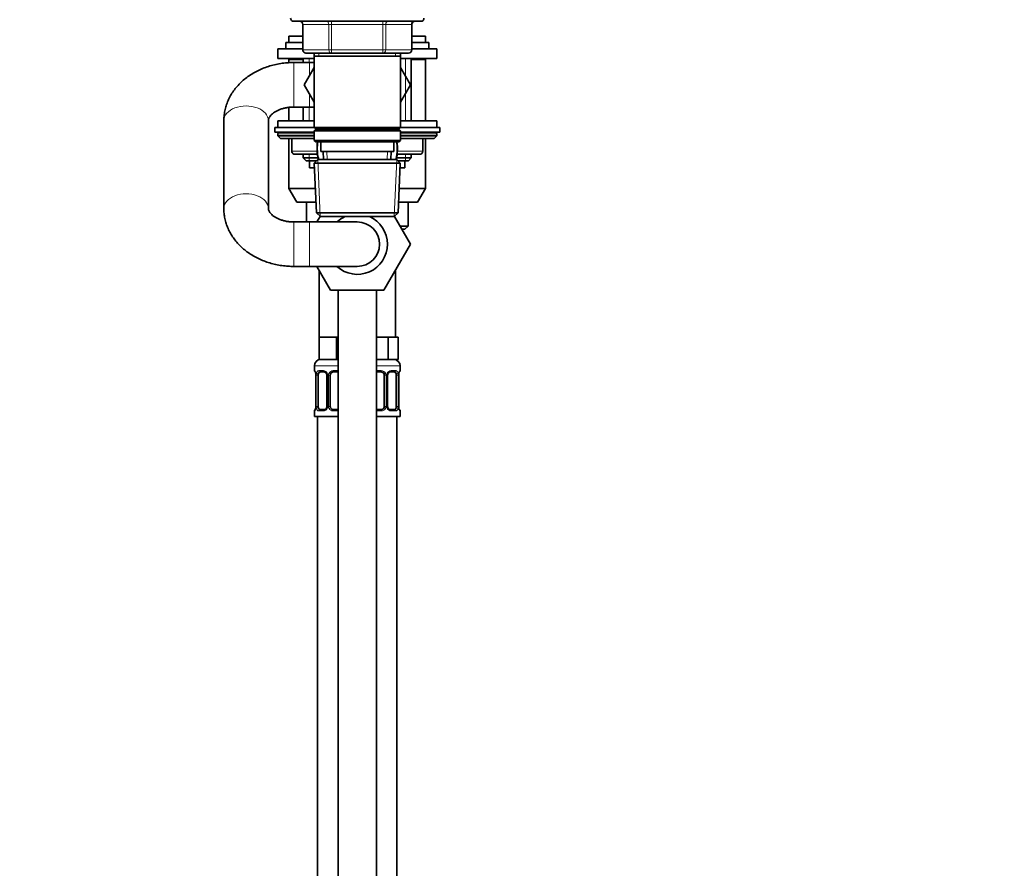
# Model space of a CAD drawing. Units: millimetres. Extents: x 0 to 2436, y 0 to 2727.
# Drawn here: x 1857 to 2167, y 1641 to 1908 of the extents above; entities that cross this region are included whole.
import ezdxf
from ezdxf import colors
from ezdxf.entities.mleader import LeaderData, LeaderLine
from ezdxf.math import Vec2, Vec3

# ---------------------------------------------------------------- set-up
doc = ezdxf.new("R2010")
doc.units = ezdxf.units.MM
doc.layers.add('DV4_Défaut', color=7, linetype='Continuous')
doc.layers.add('Défaut', color=7, linetype='Continuous')

# ---------------------------------------------------------------- blocks, each defined once
blk = doc.blocks.new('_DOT')
at = {"color": 0}
blk.add_line((0, 0), (-1, 0), dxfattribs=at)
at = {"color": 0, "const_width": 0.333}
blk.add_lwpolyline([(-0.1665, 0, 1), (0.1665, 0, 1)], format="xyb", close=True, dxfattribs=at)
blk = doc.blocks.new('SE3')
at = {"layer": 'DV4_Défaut', "color": 7, "linetype": 'Continuous', "lineweight": 35}
for p, q in [((1943.02, 1907.66), (1983.02, 1907.66)), ((1945.85, 1906.66), (1945.85, 1898.66)), ((1980.18, 1898.66), (1980.18, 1906.66)), ((1940.52, 1900.96), (1945.85, 1900.96)), ((1940.52, 1900.96), (1940.52, 1898.96)), ((1941.52, 1902.96), (1945.85, 1902.96)), ((1941.52, 1902.96), (1941.52, 1900.96)), ((1980.18, 1902.96), (1984.52, 1902.96)), ((1980.18, 1900.96), (1985.52, 1900.96)), ((1984.52, 1900.96), (1984.52, 1902.96)), ((1985.52, 1898.96), (1985.52, 1900.96)), ((1938.02, 1898.96), (1945.85, 1898.96)), ((1938.02, 1898.96), (1938.02, 1895.96)), ((1954.93, 1897.66), (1946.85, 1897.66)), ((1949.42, 1897.66), (1949.42, 1896.66)), ((1971.1, 1897.66), (1954.93, 1897.66)), ((1979.18, 1897.66), (1971.1, 1897.66)), ((1976.62, 1896.66), (1976.62, 1897.66)), ((1980.18, 1898.96), (1988.02, 1898.96)), ((1988.02, 1895.96), (1988.02, 1898.96)), ((1938.02, 1895.96), (1949.42, 1895.96)), ((1946.02, 1895.66), (1941.52, 1895.66)), ((1941.52, 1895.66), (1941.52, 1894.61)), ((1948.02, 1894.66), (1943.02, 1894.66)), ((1946.02, 1895.96), (1946.02, 1894.66)), ((1949.42, 1894.66), (1948.02, 1894.66)), ((1949.42, 1896.66), (1949.42, 1874.16)), ((1949.42, 1896.66), (1976.62, 1896.66)), ((1976.62, 1874.16), (1976.62, 1896.66)), ((1976.62, 1895.96), (1988.02, 1895.96)), ((1980.02, 1876.26), (1980.02, 1895.96)), ((1984.52, 1895.66), (1980.02, 1895.66)), ((1984.52, 1876.26), (1984.52, 1895.66)), ((1949.42, 1893.1), (1946.29, 1887.69)), ((1979.76, 1887.66), (1976.62, 1893.1)), ((1946.29, 1887.69), (1949.42, 1882.23)), ((1976.62, 1882.21), (1979.76, 1887.66)), ((1941.52, 1880.56), (1941.52, 1876.26)), ((1943.02, 1880.66), (1948.02, 1880.66)), ((1946.02, 1880.66), (1946.02, 1876.26)), ((1948.02, 1880.66), (1949.42, 1880.66)), ((1921.02, 1876.38), (1921.02, 1848.73)), ((1935.02, 1848.73), (1935.02, 1876.38)), ((1938.02, 1876.26), (1949.42, 1876.26)), ((1938.02, 1876.26), (1938.02, 1874.26)), ((1976.62, 1876.26), (1988.02, 1876.26)), ((1988.02, 1874.26), (1988.02, 1876.26)), ((1949.42, 1874.26), (1937.02, 1874.26)), ((1937.02, 1874.26), (1937.02, 1872.76)), ((1949.42, 1872.76), (1937.02, 1872.76)), ((1938.02, 1872.26), (1938.02, 1871.61)), ((1976.62, 1874.16), (1949.42, 1874.16)), ((1949.42, 1874.16), (1949.92, 1873.66)), ((1949.92, 1873.66), (1949.42, 1873.16)), ((1949.42, 1873.16), (1976.62, 1873.16)), ((1949.42, 1873.16), (1949.42, 1870.16)), ((1949.92, 1873.66), (1976.12, 1873.66)), ((1976.12, 1873.66), (1976.62, 1874.16)), ((1976.62, 1873.16), (1976.12, 1873.66)), ((1989.02, 1874.26), (1976.62, 1874.26)), ((1976.62, 1870.16), (1976.62, 1873.16)), ((1989.02, 1872.76), (1976.62, 1872.76)), ((1988.02, 1871.61), (1988.02, 1872.26)), ((1989.02, 1872.76), (1989.02, 1874.26)), ((1938.02, 1871.61), (1949.42, 1871.61)), ((1938.02, 1871.61), (1938.86, 1870.76)), ((1938.86, 1870.76), (1949.42, 1870.76)), ((1941.52, 1870.76), (1941.52, 1854.99)), ((1942.39, 1870.76), (1942.39, 1866.76)), ((1976.62, 1870.16), (1949.42, 1870.16)), ((1949.42, 1870.16), (1949.92, 1869.66)), ((1949.92, 1869.66), (1976.12, 1869.66)), ((1951.52, 1869.66), (1951.52, 1866.66)), ((1974.52, 1866.66), (1974.52, 1869.66)), ((1976.12, 1869.66), (1976.62, 1870.16)), ((1976.62, 1871.61), (1988.02, 1871.61)), ((1976.62, 1870.76), (1987.17, 1870.76)), ((1983.65, 1866.76), (1983.65, 1870.76)), ((1984.52, 1854.99), (1984.52, 1870.76)), ((1987.17, 1870.76), (1988.02, 1871.61)), ((1951.52, 1866.66), (1974.52, 1866.66)), ((1952.3, 1866.66), (1952.41, 1864.16)), ((1973.62, 1864.16), (1973.73, 1866.66)), ((1950.45, 1865.76), (1943.39, 1865.76)), ((1946.02, 1865.76), (1946.02, 1864.67)), ((1950.61, 1864.67), (1946.02, 1864.67)), ((1946.02, 1864.67), (1946.92, 1863.76)), ((1950.23, 1863.76), (1946.92, 1863.76)), ((1948.02, 1863.76), (1948.02, 1861.56)), ((1950.62, 1864.16), (1949.47, 1862.96)), ((1949.47, 1862.96), (1976.56, 1862.96)), ((1949.47, 1862.96), (1950.15, 1847.36)), ((1975.42, 1864.16), (1950.62, 1864.16)), ((1980.02, 1864.67), (1975.42, 1864.67)), ((1976.56, 1862.96), (1975.42, 1864.16)), ((1982.65, 1865.76), (1975.58, 1865.76)), ((1979.11, 1863.76), (1975.8, 1863.76)), ((1975.88, 1847.36), (1976.56, 1862.96)), ((1978.02, 1861.56), (1978.02, 1863.76)), ((1979.11, 1863.76), (1980.02, 1864.67)), ((1980.02, 1864.67), (1980.02, 1865.76)), ((1949.53, 1861.56), (1948.02, 1861.56)), ((1978.02, 1861.56), (1976.5, 1861.56)), ((1949.82, 1854.99), (1941.52, 1854.99)), ((1941.52, 1854.99), (1944.02, 1850.66)), ((1984.52, 1854.99), (1976.21, 1854.99)), ((1982.02, 1850.66), (1984.52, 1854.99)), ((1944.02, 1850.66), (1950, 1850.66)), ((1947.02, 1850.66), (1947.02, 1844.46)), ((1976.03, 1850.66), (1982.02, 1850.66)), ((1979.02, 1843.16), (1979.02, 1850.66)), ((1975.88, 1847.36), (1950.15, 1847.36)), ((1950.15, 1847.36), (1951.4, 1846.16)), ((1974.63, 1846.16), (1975.88, 1847.36)), ((1948.02, 1844.46), (1943.02, 1844.46)), ((1963.02, 1844.46), (1948.02, 1844.46)), ((1950.31, 1844.46), (1951.33, 1846.23)), ((1950.44, 1844.68), (1950.31, 1844.46)), ((1951.4, 1846.16), (1974.63, 1846.16)), ((1975.59, 1844.68), (1974.7, 1846.23)), ((1974.7, 1846.22), (1979.76, 1837.46)), ((1976.46, 1843.16), (1979.02, 1843.16)), ((1978.02, 1842.16), (1977.03, 1842.16)), ((1978.02, 1842.16), (1979.02, 1843.16)), ((1979.76, 1837.46), (1971.39, 1822.96)), ((1943.02, 1830.46), (1948.02, 1830.46)), ((1948.02, 1830.46), (1963.02, 1830.46)), ((1954.64, 1822.96), (1950.31, 1830.46)), ((1951.02, 1829.24), (1951.02, 1808.16)), ((1975.02, 1808.16), (1975.02, 1829.24)), ((1971.39, 1822.96), (1954.64, 1822.96)), ((1957.02, 1822.96), (1957.02, 1195.66)), ((1969.02, 1195.66), (1969.02, 1822.96)), ((1953.77, 1808.16), (1951.02, 1808.16)), ((1951.02, 1808.16), (1951.02, 1801.16)), ((1956.52, 1808.16), (1953.77, 1808.16)), ((1957.02, 1808.16), (1956.52, 1808.16)), ((1956.52, 1808.16), (1956.52, 1801.16)), ((1969.52, 1808.16), (1969.02, 1808.16)), ((1972.69, 1808.16), (1969.52, 1808.16)), ((1974.28, 1808.16), (1972.69, 1808.16)), ((1972.69, 1808.16), (1972.69, 1801.16)), ((1975.87, 1808.16), (1974.28, 1808.16)), ((1975.87, 1808.16), (1975.87, 1801.16)), ((1956.52, 1801.16), (1951.02, 1801.16)), ((1957.02, 1801.16), (1956.52, 1801.16)), ((1972.69, 1801.16), (1969.02, 1801.16)), ((1975.87, 1801.16), (1972.69, 1801.16)), ((1949.52, 1799.16), (1949.52, 1797.64)), ((1976.52, 1797.64), (1976.52, 1799.16)), ((1949.97, 1796.24), (1949.97, 1786.36)), ((1950.72, 1786.36), (1950.72, 1796.24)), ((1952.61, 1797.24), (1951.19, 1797.24)), ((1953.46, 1796.24), (1953.46, 1786.36)), ((1954.52, 1786.36), (1954.52, 1796.24)), ((1957.02, 1797.24), (1955.52, 1797.24)), ((1970.52, 1797.24), (1969.02, 1797.24)), ((1971.52, 1796.24), (1971.52, 1786.36)), ((1972.57, 1786.36), (1972.57, 1796.24)), ((1974.84, 1797.24), (1973.42, 1797.24)), ((1975.31, 1796.24), (1975.31, 1786.36)), ((1976.06, 1786.36), (1976.06, 1796.24)), ((1976.07, 1796.23), (1976.07, 1796.42)), ((1976.11, 1796.76), (1976.13, 1796.83)), ((1949.92, 1785.83), (1949.91, 1785.77)), ((1949.96, 1786.36), (1949.96, 1786.17)), ((1951.19, 1785.36), (1952.61, 1785.36)), ((1955.52, 1785.36), (1957.02, 1785.36)), ((1969.02, 1785.36), (1970.52, 1785.36)), ((1973.42, 1785.36), (1974.84, 1785.36)), ((1949.52, 1784.96), (1949.52, 1783.16)), ((1957.02, 1783.16), (1949.52, 1783.16)), ((1950.52, 1783.16), (1950.52, 1479.16)), ((1976.52, 1783.16), (1969.02, 1783.16)), ((1975.52, 1479.16), (1975.52, 1783.16)), ((1976.52, 1783.16), (1976.52, 1784.96))]:
    blk.add_line(p, q, dxfattribs=at)
at = {"layer": 'DV4_Défaut', "color": 7, "linetype": 'Continuous', "lineweight": 18}
for p, q in [((1945.98, 1906.66), (1945.85, 1906.66)), ((1954.07, 1906.66), (1945.98, 1906.66)), ((1945.98, 1906.66), (1945.98, 1898.66)), ((1954.93, 1906.66), (1954.07, 1906.66)), ((1954.07, 1898.66), (1954.07, 1906.66)), ((1954.93, 1906.66), (1954.93, 1907.66)), ((1971.1, 1906.66), (1954.93, 1906.66)), ((1954.93, 1906.66), (1954.93, 1898.66)), ((1971.1, 1906.66), (1971.1, 1907.66)), ((1971.1, 1906.66), (1971.96, 1906.66)), ((1971.1, 1898.66), (1971.1, 1906.66)), ((1980.05, 1906.66), (1971.96, 1906.66)), ((1971.96, 1906.66), (1971.96, 1898.66)), ((1980.18, 1906.66), (1980.05, 1906.66)), ((1980.05, 1898.66), (1980.05, 1906.66)), ((1945.98, 1898.66), (1945.85, 1898.66)), ((1945.98, 1898.66), (1954.07, 1898.66)), ((1950.96, 1897.66), (1950.96, 1896.66)), ((1954.07, 1898.66), (1954.93, 1898.66)), ((1954.93, 1898.66), (1971.1, 1898.66)), ((1954.93, 1897.66), (1954.93, 1898.66)), ((1971.1, 1898.66), (1971.96, 1898.66)), ((1971.1, 1898.66), (1971.1, 1897.66)), ((1971.96, 1898.66), (1980.05, 1898.66)), ((1975.07, 1897.66), (1975.07, 1896.66)), ((1980.05, 1898.66), (1980.18, 1898.66)), ((1943.02, 1880.66), (1943.02, 1894.66)), ((1947.87, 1894.66), (1947.87, 1895.96)), ((1948.02, 1890.68), (1948.02, 1894.66)), ((1978.16, 1876.26), (1978.16, 1895.96)), ((1948.02, 1880.66), (1948.02, 1884.68)), ((1947.87, 1876.26), (1947.87, 1880.66)), ((1938.02, 1872.26), (1949.42, 1872.26)), ((1976.62, 1872.26), (1988.02, 1872.26)), ((1942.52, 1870.76), (1942.52, 1866.76)), ((1983.51, 1866.76), (1983.51, 1870.76)), ((1942.39, 1866.76), (1942.52, 1866.76)), ((1942.52, 1866.76), (1950.38, 1866.76)), ((1953.57, 1864.21), (1953.46, 1866.66)), ((1972.47, 1864.21), (1972.57, 1866.66)), ((1975.65, 1866.76), (1983.51, 1866.76)), ((1983.65, 1866.76), (1983.51, 1866.76)), ((1947.87, 1863.76), (1947.87, 1865.76)), ((1951.36, 1846.2), (1950.58, 1864.12)), ((1974.67, 1846.2), (1975.45, 1864.12)), ((1978.16, 1863.76), (1978.16, 1865.76)), ((1943.02, 1844.46), (1943.02, 1830.46)), ((1948.02, 1844.46), (1948.02, 1830.46)), ((1957.02, 1799.16), (1949.52, 1799.16)), ((1976.52, 1799.16), (1969.02, 1799.16)), ((1949.52, 1797.64), (1949.6, 1797.64)), ((1949.99, 1796.24), (1949.97, 1796.24)), ((1949.99, 1796.24), (1949.99, 1786.36)), ((1950.11, 1786.36), (1950.11, 1796.24)), ((1950.72, 1796.24), (1950.11, 1796.24)), ((1950.87, 1797.64), (1952.37, 1797.64)), ((1953.46, 1796.24), (1953.7, 1796.24)), ((1953.7, 1796.24), (1953.7, 1786.36)), ((1953.97, 1786.36), (1953.97, 1796.24)), ((1954.52, 1796.24), (1953.97, 1796.24)), ((1955.45, 1797.64), (1957.02, 1797.64)), ((1969.02, 1797.64), (1970.58, 1797.64)), ((1971.52, 1796.24), (1972.06, 1796.24)), ((1972.06, 1796.24), (1972.06, 1786.36)), ((1972.33, 1786.36), (1972.33, 1796.24)), ((1972.57, 1796.24), (1972.33, 1796.24)), ((1973.66, 1797.64), (1975.16, 1797.64)), ((1975.31, 1796.24), (1975.92, 1796.24)), ((1975.92, 1796.24), (1975.92, 1786.36)), ((1976.04, 1786.36), (1976.04, 1796.24)), ((1976.04, 1796.24), (1976.06, 1796.24)), ((1976.43, 1797.64), (1976.52, 1797.64)), ((1949.97, 1786.36), (1949.99, 1786.36)), ((1950.11, 1786.36), (1950.72, 1786.36)), ((1953.7, 1786.36), (1953.46, 1786.36)), ((1953.97, 1786.36), (1954.52, 1786.36)), ((1972.06, 1786.36), (1971.52, 1786.36)), ((1972.33, 1786.36), (1972.57, 1786.36)), ((1975.92, 1786.36), (1975.31, 1786.36)), ((1976.06, 1786.36), (1976.04, 1786.36)), ((1949.6, 1784.96), (1949.52, 1784.96)), ((1952.37, 1784.96), (1950.87, 1784.96)), ((1957.02, 1784.96), (1955.45, 1784.96)), ((1970.58, 1784.96), (1969.02, 1784.96)), ((1975.16, 1784.96), (1973.66, 1784.96)), ((1976.43, 1784.96), (1976.52, 1784.96))]:
    blk.add_line(p, q, dxfattribs=at)
at = {"layer": 'DV4_Défaut', "color": 7, "linetype": 'Continuous', "lineweight": 35}
for centre, radius, start, end in [((1943.02, 1908.66), 1, 180, 270), ((1944.85, 1906.66), 1, 0, 90), ((1981.18, 1906.66), 1, 90, 180), ((1983.02, 1908.66), 1, 270, 0), ((1946.85, 1898.66), 1, 180, 270), ((1979.18, 1898.66), 1, 270, 0), ((1938.52, 1872.26), 0.5, 90, 180), ((1987.52, 1872.26), 0.5, 0, 90), ((1966.59, 1867.46), 16.23, 172.2081, 191.7337), ((1959.44, 1867.46), 16.23, 348.2663, 7.7919), ((1943.39, 1866.76), 1, 180, 270), ((1982.65, 1866.76), 1, 270, 0), ((1963.02, 1837.46), 9.5, 113.6819, 132.5369), ((1963.02, 1837.46), 7, 0, 90), ((1963.02, 1837.46), 9.5, 0, 66.3181), ((1963.02, 1837.46), 9.5, 227.4631, 0), ((1963.02, 1837.46), 7, 270, 0), ((1951.52, 1799.16), 2, 90, 180), ((1974.52, 1799.16), 2, 0, 90), ((1949.92, 1797.64), 0.4, 180, 238.3398), ((1948.29, 1796.46), 1.66, 2.5295, 10.8387), ((1948.68, 1796.33), 1.29, 355.7969, 8.9045), ((1952.83, 1796.33), 0.626, 351.5079, 32.5632), ((1955.52, 1796.24), 1, 154.4167, 180), ((1955.52, 1796.24), 1, 90, 154.4167), ((1970.52, 1796.24), 1, 25.5833, 90), ((1970.52, 1796.24), 1, 0, 25.5833), ((1973.31, 1796.31), 0.738, 150.8366, 185.8008), ((1977.96, 1796.39), 1.89, 168.3785, 178.918), ((1976.12, 1797.64), 0.4, 304.435, 0), ((1948.07, 1786.21), 1.89, 348.3779, 358.9201), ((1952.72, 1786.29), 0.736, 330.8352, 5.7993), ((1955.52, 1786.36), 1, 180, 205.5833), ((1955.52, 1786.36), 1, 205.5833, 270), ((1970.52, 1786.36), 1, 270, 334.4167), ((1970.52, 1786.36), 1, 334.4167, 0), ((1973.2, 1786.27), 0.627, 171.476, 212.5913), ((1977.35, 1786.27), 1.29, 175.7963, 188.9038), ((1977.74, 1786.14), 1.66, 182.5224, 190.8564), ((1976.12, 1784.96), 0.4, 0, 58.3398), ((1949.92, 1784.96), 0.4, 124.435, 180)]:
    blk.add_arc(centre, radius, start, end, dxfattribs=at)
at = {"layer": 'DV4_Défaut', "color": 7, "linetype": 'Continuous', "lineweight": 18}
for centre, radius, start, end in [((1946.64, 1796.24), 3.35, 359.8705, 10.2708), ((1952.88, 1796.25), 2.78, 167.8078, 180.3687), ((1952.31, 1796.25), 1.39, 25.1473, 87.3249), ((1952.32, 1796.24), 1.38, 359.8791, 25.9211), ((1955.31, 1796.24), 1.34, 153.3511, 180.1815), ((1955.44, 1796.14), 1.49, 89.2905, 152.1251), ((1970.59, 1796.14), 1.49, 27.8747, 90.7097), ((1970.72, 1796.24), 1.34, 359.817, 26.6505), ((1973.71, 1796.24), 1.38, 154.0799, 180.1199), ((1973.72, 1796.25), 1.39, 92.6748, 154.853), ((1973.15, 1796.25), 2.78, 359.628, 12.1955), ((1979.39, 1796.24), 3.35, 169.7304, 180.1284), ((1946.64, 1786.35), 3.35, 349.7304, 0.1284), ((1952.88, 1786.34), 2.78, 179.628, 192.1955), ((1952.31, 1786.34), 1.39, 272.6748, 334.853), ((1952.32, 1786.36), 1.38, 334.0799, 0.1199), ((1955.31, 1786.36), 1.34, 179.817, 206.6505), ((1955.44, 1786.45), 1.49, 207.8747, 270.7097), ((1970.59, 1786.45), 1.49, 269.2905, 332.1251), ((1970.72, 1786.36), 1.34, 333.3511, 0.1815), ((1973.71, 1786.36), 1.38, 179.8791, 205.9211), ((1973.72, 1786.34), 1.39, 205.1473, 267.3249), ((1973.15, 1786.34), 2.78, 347.8078, 0.3687), ((1979.39, 1786.35), 3.35, 179.8705, 190.2708)]:
    blk.add_arc(centre, radius, start, end, dxfattribs=at)
for centre, major_axis, ratio, start_param, end_param in [((1945.12, 1906.66), (0, 1), 0.866025, 4.712389, 6.283185), ((1953.2, 1906.66), (0, 1), 0.866025, 4.712389, 6.283185), ((1972.83, 1906.66), (0, -1), 0.866025, 3.141593, 4.712389), ((1980.91, 1906.66), (0, -1), 0.866025, 3.141593, 4.712389), ((1946.85, 1898.66), (0, -1), 0.866025, 4.712389, 6.283185), ((1954.93, 1898.66), (0, -1), 0.866025, 4.712389, 6.283185), ((1971.1, 1898.66), (0, 1), 0.866025, 3.141593, 4.712389), ((1979.18, 1898.66), (0, 1), 0.866025, 3.141593, 4.712389), ((1928.02, 1876.38), (7, 0), 0.659564, 0, 3.141593), ((1943.39, 1866.76), (0, 1), 0.866025, 1.570796, 3.141593), ((1982.65, 1866.76), (0, -1), 0.866025, 0, 1.570796), ((1928.02, 1848.73), (7, 0), 0.659564, 0, 3.141624), ((1928.02, 1848.73), (7, 0), 0.659564, 6.280901, 6.283185), ((1949.99, 1797.64), (0, -0.4), 0.988455, 4.712389, 5.616417), ((1950.32, 1796.84), (0.394, 0.069), 0.426558, 2.752818, 3.154583), ((1950.53, 1796.84), (0.391, -0.084), 0.411702, 3.62283, 5.508006), ((1951.19, 1797.64), (0, -0.4), 0.806081, 4.712389, 6.283185), ((1952.61, 1797.64), (0, -0.4), 0.591806, 4.712389, 6.283185), ((1953.73, 1796.84), (0.363, 0.168), 0.191543, 1.963754, 3.153088), ((1954.25, 1796.84), (0.361, -0.173), 0.155676, 4.398009, 6.283185), ((1955.52, 1797.64), (0, -0.4), 0.151515, 4.712389, 6.283185), ((1970.52, 1797.64), (0, -0.4), 0.151515, 0, 1.570796), ((1971.78, 1796.84), (-0.361, -0.173), 0.155676, 0, 1.885177), ((1972.3, 1796.84), (-0.363, 0.168), 0.191543, 3.129563, 4.319431), ((1973.42, 1797.64), (0, -0.4), 0.591806, 0, 1.570796), ((1974.84, 1797.64), (0, -0.4), 0.806081, 0, 1.570796), ((1975.5, 1796.84), (-0.391, -0.084), 0.411702, 0.775179, 2.660356), ((1975.72, 1796.84), (-0.394, 0.069), 0.426558, 3.118214, 3.530367), ((1976.04, 1797.64), (0, -0.4), 0.988455, 0.670077, 1.570796), ((1950.32, 1785.76), (0.394, -0.069), 0.426558, 3.118905, 3.530367), ((1950.53, 1785.76), (-0.391, -0.084), 0.411702, 3.916772, 5.801948), ((1951.19, 1784.96), (0, -0.4), 0.806081, 3.141593, 4.712389), ((1952.61, 1784.96), (0, -0.4), 0.591806, 3.141593, 4.712389), ((1953.73, 1785.76), (0.363, -0.168), 0.191543, 3.122732, 4.319431), ((1954.25, 1785.76), (-0.361, -0.173), 0.155676, 3.141593, 5.026769), ((1955.52, 1784.96), (0, -0.4), 0.151515, 3.141593, 4.712389), ((1970.52, 1784.96), (0, -0.4), 0.151515, 1.570796, 3.141593), ((1971.78, 1785.76), (0.361, -0.173), 0.155676, 1.256416, 3.141593), ((1972.3, 1785.76), (-0.363, -0.168), 0.191543, 1.963754, 3.159697), ((1973.42, 1784.96), (0, -0.4), 0.591806, 1.570796, 3.141593), ((1974.84, 1784.96), (0, -0.4), 0.806081, 1.570796, 3.141593), ((1975.5, 1785.76), (0.391, -0.084), 0.411702, 0.481237, 2.366414), ((1975.72, 1785.76), (-0.394, -0.069), 0.426558, 2.752818, 3.154649), ((1949.99, 1784.96), (0, -0.4), 0.988455, 3.806134, 4.712389), ((1976.04, 1784.96), (0, -0.4), 0.988455, 1.570796, 2.479599)]:
    blk.add_ellipse(centre, major_axis=major_axis, ratio=ratio, start_param=start_param, end_param=end_param, dxfattribs=at)
at = {"layer": 'DV4_Défaut', "color": 7, "linetype": 'Continuous', "lineweight": 35}
for centre, major_axis, start_param, end_param in [((1951.42, 1796.24), (0, 1), 1.124283, 1.570796), ((1951.42, 1796.24), (0, -1), 3.141593, 4.265876), ((1974.61, 1796.24), (0, 1), 5.158902, 6.283185), ((1974.61, 1796.24), (0, 1), 4.712389, 5.158902), ((1951.42, 1786.36), (0, -1), 4.712389, 5.158902), ((1951.42, 1786.36), (0, -1), 5.158902, 6.283185), ((1974.61, 1786.36), (0, 1), 3.141593, 4.265876), ((1974.61, 1786.36), (0, 1), 4.265876, 4.712389)]:
    blk.add_ellipse(centre, major_axis=major_axis, ratio=0.707107, start_param=start_param, end_param=end_param, dxfattribs=at)
for points, knots in [([(1943.02, 1894.66), (1942.59, 1894.65), (1941.62, 1894.64), (1939.87, 1894.5), (1937.93, 1894.2), (1936, 1893.75), (1934.13, 1893.15), (1932.32, 1892.42), (1930.6, 1891.54), (1928.98, 1890.54), (1927.47, 1889.41), (1926.09, 1888.17), (1924.86, 1886.82), (1923.79, 1885.38), (1922.88, 1883.87), (1922.15, 1882.3), (1921.59, 1880.69), (1921.22, 1879.06), (1921.04, 1877.58), (1921.02, 1876.75), (1921.02, 1876.38)], [0, 0, 0, 0, 0.034242, 0.0935, 0.152858, 0.212316, 0.271873, 0.331509, 0.391168, 0.45077, 0.510203, 0.569332, 0.628012, 0.686118, 0.743557, 0.800289, 0.856331, 0.91175, 0.966655, 1, 1, 1, 1]), ([(1935.02, 1876.38), (1935.02, 1876.42), (1935.02, 1876.56), (1935.06, 1876.81), (1935.2, 1877.18), (1935.44, 1877.59), (1935.8, 1878.05), (1936.3, 1878.53), (1936.96, 1879.02), (1937.74, 1879.48), (1938.63, 1879.88), (1939.63, 1880.22), (1940.7, 1880.47), (1941.86, 1880.63), (1942.58, 1880.65), (1943.02, 1880.66)], [0, 0, 0, 0, 0.037395, 0.142949, 0.232471, 0.313328, 0.389088, 0.46878, 0.545601, 0.621157, 0.696345, 0.771556, 0.84694, 0.922555, 1, 1, 1, 1]), ([(1950.87, 1864.13), (1950.57, 1865.13), (1950.42, 1866.31), (1950.42, 1868.21), (1950.49, 1868.96), (1950.61, 1869.67)], [0, 0, 0, 0, 0.610275, 0.610275, 1, 1, 1, 1]), ([(1975.42, 1869.68), (1975.55, 1868.96), (1975.61, 1868.2), (1975.61, 1866.3), (1975.46, 1865.14), (1975.17, 1864.15)], [0, 0, 0, 0, 0.396661, 0.396661, 1, 1, 1, 1]), ([(1921.02, 1848.73), (1921.02, 1848.31), (1921.05, 1847.43), (1921.24, 1845.93), (1921.62, 1844.33), (1922.17, 1842.77), (1922.88, 1841.26), (1923.74, 1839.81), (1924.76, 1838.43), (1925.92, 1837.13), (1927.22, 1835.91), (1928.66, 1834.8), (1930.21, 1833.8), (1931.87, 1832.91), (1933.62, 1832.16), (1935.45, 1831.53), (1937.34, 1831.04), (1939.27, 1830.7), (1941.21, 1830.49), (1942.37, 1830.47), (1943.02, 1830.46)], [0, 0, 0, 0, 0.038586, 0.092852, 0.147076, 0.201424, 0.256052, 0.311097, 0.366664, 0.422816, 0.479573, 0.536905, 0.594745, 0.653001, 0.711571, 0.770363, 0.829302, 0.888337, 0.947437, 1, 1, 1, 1]), ([(1943.02, 1844.46), (1942.81, 1844.46), (1942.28, 1844.47), (1941.31, 1844.56), (1940.21, 1844.75), (1939.16, 1845.05), (1938.21, 1845.41), (1937.38, 1845.84), (1936.66, 1846.3), (1936.09, 1846.78), (1935.65, 1847.25), (1935.34, 1847.68), (1935.14, 1848.08), (1935.03, 1848.43), (1935.02, 1848.62), (1935.02, 1848.73)], [0, 0, 0, 0, 0.036105, 0.111864, 0.187479, 0.262789, 0.337763, 0.412487, 0.487223, 0.56233, 0.638575, 0.717213, 0.800277, 0.891273, 1, 1, 1, 1]), ([(1949.74, 1797.34), (1949.74, 1797.34), (1949.75, 1797.33), (1949.79, 1797.25), (1949.86, 1797.08), (1949.9, 1796.89), (1949.92, 1796.77)], [0, 0, 0, 0, 0.125503, 0.330526, 0.635641, 1, 1, 1, 1]), ([(1952.6, 1797.23), (1952.61, 1797.23), (1952.7, 1797.24), (1952.91, 1797.18), (1953.19, 1796.98), (1953.3, 1796.77), (1953.36, 1796.67)], [0, 0, 0, 0, 0.049859, 0.373123, 0.715979, 1, 1, 1, 1]), ([(1972.66, 1796.67), (1972.67, 1796.68), (1972.71, 1796.8), (1972.88, 1797.01), (1973.14, 1797.19), (1973.35, 1797.25), (1973.42, 1797.23), (1973.43, 1797.23)], [0, 0, 0, 0, 0.029909, 0.329314, 0.65389, 0.987432, 1, 1, 1, 1]), ([(1976.11, 1796.77), (1976.11, 1796.78), (1976.13, 1796.92), (1976.19, 1797.13), (1976.26, 1797.3), (1976.29, 1797.34), (1976.29, 1797.34), (1976.29, 1797.34)], [0, 0, 0, 0, 0.041117, 0.435338, 0.774676, 0.965926, 1, 1, 1, 1]), ([(1949.92, 1785.83), (1949.92, 1785.81), (1949.9, 1785.68), (1949.84, 1785.46), (1949.77, 1785.3), (1949.74, 1785.26), (1949.74, 1785.25), (1949.74, 1785.25)], [0, 0, 0, 0, 0.041224, 0.435401, 0.774701, 0.965929, 1, 1, 1, 1]), ([(1953.37, 1785.92), (1953.36, 1785.91), (1953.32, 1785.8), (1953.15, 1785.59), (1952.89, 1785.41), (1952.68, 1785.35), (1952.61, 1785.36), (1952.6, 1785.36)], [0, 0, 0, 0, 0.030028, 0.329408, 0.653955, 0.987468, 1, 1, 1, 1]), ([(1973.43, 1785.36), (1973.42, 1785.36), (1973.33, 1785.36), (1973.12, 1785.42), (1972.84, 1785.62), (1972.73, 1785.82), (1972.67, 1785.93)], [0, 0, 0, 0, 0.049897, 0.373465, 0.716644, 1, 1, 1, 1]), ([(1976.29, 1785.25), (1976.29, 1785.25), (1976.28, 1785.27), (1976.24, 1785.34), (1976.17, 1785.52), (1976.13, 1785.71), (1976.11, 1785.83)], [0, 0, 0, 0, 0.125559, 0.330673, 0.635925, 1, 1, 1, 1])]:
    blk.add_open_spline(points, degree=3, knots=knots, dxfattribs=at)
at = {"layer": 'DV4_Défaut', "color": 7, "linetype": 'Continuous', "lineweight": 18}
for points, knots in [([(1949.6, 1797.64), (1949.62, 1797.64), (1949.64, 1797.62), (1949.7, 1797.55), (1949.73, 1797.49), (1949.79, 1797.36), (1949.83, 1797.27), (1949.89, 1797.08), (1949.92, 1796.96), (1949.94, 1796.84)], [0, 0, 0, 0, 0.25, 0.25, 0.5, 0.5, 0.75, 0.75, 1, 1, 1, 1]), ([(1950.17, 1796.84), (1950.2, 1796.96), (1950.23, 1797.07), (1950.32, 1797.27), (1950.38, 1797.36), (1950.5, 1797.49), (1950.56, 1797.55), (1950.71, 1797.62), (1950.79, 1797.64), (1950.87, 1797.64)], [0, 0, 0, 0, 0.25, 0.25, 0.5, 0.5, 0.75, 0.75, 1, 1, 1, 1]), ([(1951.19, 1797.24), (1951.14, 1797.24), (1951.09, 1797.22), (1951, 1797.17), (1950.96, 1797.13), (1950.86, 1796.98), (1950.81, 1796.84), (1950.79, 1796.67)], [0, 0, 0, 0, 0.25, 0.25, 0.5, 0.5, 1, 1, 1, 1]), ([(1975.24, 1796.67), (1975.23, 1796.75), (1975.21, 1796.83), (1975.16, 1796.97), (1975.13, 1797.03), (1975.03, 1797.18), (1974.94, 1797.24), (1974.84, 1797.24)], [0, 0, 0, 0, 0.25, 0.25, 0.5, 0.5, 1, 1, 1, 1]), ([(1975.16, 1797.64), (1975.24, 1797.64), (1975.32, 1797.62), (1975.47, 1797.55), (1975.53, 1797.49), (1975.65, 1797.36), (1975.71, 1797.27), (1975.8, 1797.08), (1975.83, 1796.96), (1975.86, 1796.84)], [0, 0, 0, 0, 0.25, 0.25, 0.5, 0.5, 0.75, 0.75, 1, 1, 1, 1]), ([(1976.09, 1796.84), (1976.11, 1796.96), (1976.14, 1797.07), (1976.2, 1797.27), (1976.24, 1797.36), (1976.3, 1797.49), (1976.33, 1797.55), (1976.39, 1797.62), (1976.41, 1797.64), (1976.43, 1797.64)], [0, 0, 0, 0, 0.25, 0.25, 0.5, 0.5, 0.75, 0.75, 1, 1, 1, 1]), ([(1949.94, 1785.76), (1949.92, 1785.63), (1949.89, 1785.52), (1949.83, 1785.32), (1949.79, 1785.24), (1949.73, 1785.1), (1949.7, 1785.05), (1949.64, 1784.98), (1949.62, 1784.96), (1949.6, 1784.96)], [0, 0, 0, 0, 0.25, 0.25, 0.5, 0.5, 0.75, 0.75, 1, 1, 1, 1]), ([(1950.87, 1784.96), (1950.79, 1784.96), (1950.71, 1784.98), (1950.56, 1785.05), (1950.5, 1785.1), (1950.38, 1785.24), (1950.32, 1785.32), (1950.23, 1785.52), (1950.2, 1785.63), (1950.17, 1785.76)], [0, 0, 0, 0, 0.25, 0.25, 0.5, 0.5, 0.75, 0.75, 1, 1, 1, 1]), ([(1950.79, 1785.93), (1950.8, 1785.84), (1950.82, 1785.76), (1950.87, 1785.62), (1950.9, 1785.56), (1951, 1785.42), (1951.09, 1785.36), (1951.19, 1785.36)], [0, 0, 0, 0, 0.25, 0.25, 0.5, 0.5, 1, 1, 1, 1]), ([(1974.84, 1785.36), (1974.89, 1785.36), (1974.94, 1785.37), (1975.03, 1785.43), (1975.07, 1785.46), (1975.17, 1785.61), (1975.22, 1785.75), (1975.24, 1785.93)], [0, 0, 0, 0, 0.25, 0.25, 0.5, 0.5, 1, 1, 1, 1]), ([(1975.86, 1785.76), (1975.83, 1785.63), (1975.8, 1785.52), (1975.71, 1785.32), (1975.65, 1785.24), (1975.53, 1785.1), (1975.47, 1785.05), (1975.32, 1784.98), (1975.24, 1784.96), (1975.16, 1784.96)], [0, 0, 0, 0, 0.25, 0.25, 0.5, 0.5, 0.75, 0.75, 1, 1, 1, 1]), ([(1976.43, 1784.96), (1976.41, 1784.96), (1976.39, 1784.98), (1976.33, 1785.05), (1976.3, 1785.1), (1976.24, 1785.24), (1976.2, 1785.32), (1976.14, 1785.52), (1976.11, 1785.63), (1976.09, 1785.76)], [0, 0, 0, 0, 0.25, 0.25, 0.5, 0.5, 0.75, 0.75, 1, 1, 1, 1])]:
    blk.add_open_spline(points, degree=3, knots=knots, dxfattribs=at)

msp = doc.modelspace()

# ---------------------------------------------------------------- block references
at = {"layer": 'Défaut'}
msp.add_blockref('SE3', (0, 0), dxfattribs=at)

# ---------------------------------------------------------------- leaders
at = {"layer": 'Défaut', "color": 7, "linetype": 'Continuous', "lineweight": 18}
ml = msp.add_multileader_mtext('Standard', dxfattribs=at)
ml.set_content('{\\pxsm0.9;\\fSolid Edge ISO|b1||i0||c0|p34;\\W1.;28/11/2022\\P}', color=256)
ml.set_leader_properties()
ml.set_arrow_properties(name='DOT')
ml.build(insert=Vec2(0, 0))
ml.multileader.update_dxf_attribs({"leader_type": 0, "dogleg_length": 0, "arrow_head_size": 12})
ctx = ml.context
ctx.base_point, ctx.char_height, ctx.arrow_head_size, ctx.landing_gap_size = Vec3(2348.19, 2719.71), 12, 12, 4.2
notes = []
notes.append((ctx, [(0, (0, 0, 0), (0, 0), (1, 0), 1, [])]))
ctx.mtext.insert = Vec3(2350.19, 2725.84)
for ctx, leaders in notes:
    for number, flags, end, landing, length, lines in leaders:
        leader = LeaderData()
        leader.index, (leader.has_last_leader_line, leader.has_dogleg_vector, leader.attachment_direction) = number, flags
        leader.last_leader_point, leader.dogleg_vector, leader.dogleg_length = Vec3(end), Vec3(landing), length
        for number, points, colour, breaks in lines:
            line = LeaderLine()
            line.index, line.vertices, line.color, line.breaks = number, Vec3.list(points), colors.encode_raw_color(colour), breaks
            leader.lines.append(line)
        ctx.leaders.append(leader)

doc.saveas('drawing.dxf')
